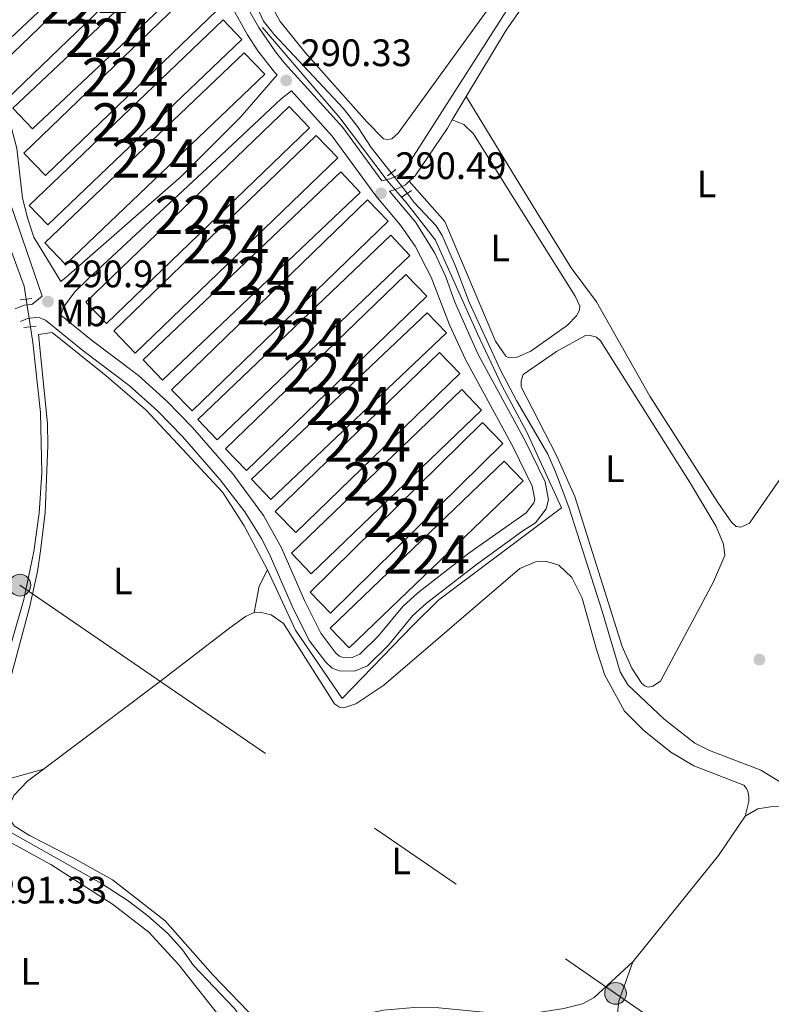
# Model space of a CAD drawing. Units: metres. Extents: x 601304 to 608253, y 687735 to 692464.
# Drawn here: x 604193 to 604390, y 688538 to 688796 of the extents above; entities that cross this region are included whole.
import ezdxf
from ezdxf.enums import TextEntityAlignment as Align

# ---------------------------------------------------------------- set-up
doc = ezdxf.new("R2010")
doc.units = ezdxf.units.M
doc.header["$MEASUREMENT"] = 0
for name, pattern in [('DGN Style 2', [86.62656000000001, 51.975936, -34.65062400000001]), ('DGN Style 3', [121.27718400000002, 86.62656000000001, -34.65062400000001]), ('DGN Style 5', [60.638592, 25.987968, -34.65062400000001]), ('DGN Style 7', [173.25312000000002, 77.96390400000001, -34.65062400000001, 25.987968, -34.65062400000001])]:
    doc.linetypes.add(name, pattern=pattern)
for name, color, linetype, lineweight in [('Altimetria', 7, 'Continuous', 0), ('centroides', 7, 'Continuous', 0), ('Complex', 7, 'Continuous', 0), ('Conduccion', 7, 'Continuous', 0), ('Edificios-construcciones', 7, 'Continuous', 0), ('Elem no vistos', 7, 'Continuous', 0), ('Entidades rusticas', 7, 'Continuous', 0), ('Hidrografía', 7, 'Continuous', 0), ('Viales-ffcc', 7, 'Continuous', 0)]:
    doc.layers.add(name, color=color, linetype=linetype, lineweight=lineweight)
doc.styles.add('Style-Arial', font='txt')
doc.styles.add('Style-Arial Narrow', font='txt')

# ---------------------------------------------------------------- blocks, each defined once
blk = doc.blocks.new('5PATER')
at = {"layer": 'Altimetria', "linetype": 'Continuous', "lineweight": 0}
h = blk.add_hatch(color=250, dxfattribs=at)
edge = h.paths.add_edge_path()
edge.add_ellipse((1.024454832077026e-08, 1.001171767711639e-08), major_axis=(-1.095731443231309, -1.110710700762829), ratio=0.999422240966032, start_angle=0, end_angle=360)
blk = doc.blocks.new('5PELE')
at = {"layer": 'Conduccion', "linetype": 'Continuous', "lineweight": 0}
h = blk.add_hatch(color=9, dxfattribs=at)
edge = h.paths.add_edge_path()
edge.add_arc((-0.000199990114197135, 1.001171767711639e-08), 2.85, 0, 360)
at = {"layer": 'Conduccion', "color": 252, "linetype": 'Continuous', "lineweight": 0}
blk.add_circle((-0.000199990114197135, 1.001171767711639e-08, 5.427275743841165e-05), 2.85, dxfattribs=at)

msp = doc.modelspace()

# ---------------------------------------------------------------- linework, layer by layer
at = {"layer": 'Complex', "color": 250, "linetype": 'Continuous', "lineweight": 0}
for points in [[(604170.5490000001, 688797.3459999999, 292.556), (604175.588, 688792.064, 292.556), (604224.6240000001, 688838.851, 292.556), (604219.585, 688844.1329999999, 292.556)], [(604230.3870000001, 688829.173, 292.556), (604225.473, 688834.389, 292.556), (604176.216, 688787.9850000001, 292.556), (604181.1300000001, 688782.7690000001, 292.556)], [(604183.875, 688780.672, 292.556), (604189.155, 688775.189, 292.556), (604235.1440000001, 688819.4709999999, 292.556), (604229.8640000001, 688824.9539999999, 292.556)], [(604240.841, 688809.825, 292.556), (604235.702, 688815.273, 292.556), (604190.8360000001, 688772.946, 292.556), (604195.9750000001, 688767.4979999999, 292.556)], [(604193.6869999999, 688761.1840000001, 292.556), (604199.369, 688755.2849999999, 292.556), (604246.7509999999, 688800.9240000001, 292.556), (604241.0689999999, 688806.8230000001, 292.556)], [(604250.815, 688790.9410000001, 292.556), (604245.9140000001, 688796.071, 292.556), (604195.065, 688747.49, 292.556), (604199.966, 688742.3600000001, 292.556)], [(604199.237, 688737.665, 292.556), (604204.6240000001, 688732.014, 292.556), (604256.868, 688781.824, 292.556), (604251.4809999999, 688787.4750000001, 292.556)], [(604268.5989999999, 688767.7790000001, 292.556), (604263.227, 688773.365, 292.556), (604209.979, 688722.162, 292.556), (604215.351, 688716.5760000001, 292.556)], [(604217.321, 688714.594, 292.556), (604222.926, 688708.784, 292.556), (604275.96, 688759.9410000001, 292.556), (604270.355, 688765.7509999999, 292.556)], [(604281.885, 688750.8900000001, 292.556), (604276.8019999999, 688756.2450000001, 292.556), (604224.977, 688707.044, 292.556), (604230.06, 688701.689, 292.556)], [(604232.426, 688699.199, 292.556), (604237.8130000001, 688693.6400000001, 292.556), (604289.155, 688743.3900000001, 292.556), (604283.7679999999, 688748.949, 292.556)], [(604294.9070000001, 688734.382, 292.556), (604289.8470000001, 688739.676, 292.556), (604239.294, 688691.358, 292.556), (604244.354, 688686.064, 292.556)], [(604246.544, 688683.743, 292.556), (604252.0349999999, 688678.0530000001, 292.556), (604299.331, 688723.69, 292.556), (604293.8400000001, 688729.3800000001, 292.556)], [(604304.4340000001, 688714.0730000001, 292.556), (604299.4029999999, 688719.382, 292.556), (604253.4010000001, 688675.787, 292.556), (604258.432, 688670.4780000001, 292.556)], [(604259.608, 688667.2790000001, 292.556), (604264.952, 688661.763, 292.556), (604307.9410000001, 688703.4110000001, 292.556), (604302.5970000001, 688708.9269999999, 292.556)], [(604313.659, 688693.8859999999, 292.556), (604308.459, 688699.2990000001, 292.556), (604263.817, 688656.4180000001, 292.556), (604269.017, 688651.0050000001, 292.556)], [(604268.7209999999, 688646.146, 292.556), (604274.06, 688640.719, 292.556), (604319.2309999999, 688685.1570000001, 292.556), (604313.892, 688690.584, 292.556)], [(604324.571, 688675.321, 292.556), (604319.588, 688680.5160000001, 292.556), (604273.9750000001, 688636.757, 292.556), (604278.9580000001, 688631.5619999999, 292.556)]]:
    msp.add_3dface(points, dxfattribs=at)
at = {"layer": 'Conduccion', "color": 6, "linetype": 'DGN Style 7', "lineweight": 0}
msp.add_polyline3d([(602144.0249999999, 690060.2110000001, 288.67), (602209.9410000001, 690014.6570000001, 288.793), (602350.0279999999, 689918.067, 288.892), (602515.0660000001, 689804.3630000001, 288.316), (602653.8289999999, 689708.683, 289.27), (602812.629, 689600.5560000001, 294.716), (602943.1910000001, 689509.639, 298.708), (603079.6810000001, 689415.808, 294.455), (603237.9990000001, 689306.283, 289.17), (603371.486, 689213.969, 289.892), (603570.1429999999, 689077.21, 289.829), (603736.4709999999, 688963.314, 290.208), (603903.79, 688848.0050000001, 290.358), (604073.0819999999, 688730.8160000001, 290.923), (604192.69, 688648.02, 291.258), (604348.787, 688541.1030000001, 290.801), (604493.3319999999, 688441.0150000001, 291.106), (604635.817, 688341.371, 291.287), (604784.4169999999, 688239.825, 290.689), (604796.727, 688231.355, 291.186)], dxfattribs=at)
at = {"layer": 'Edificios-construcciones', "color": 250, "linetype": 'Continuous', "lineweight": 0, "elevation": 292.556, "flags": 128}
for points in [[(604230.3870000001, 688829.173), (604181.1300000001, 688782.7690000001), (604176.216, 688787.9850000001), (604225.473, 688834.389), (604230.3870000001, 688829.173)], [(604183.875, 688780.672), (604229.8640000001, 688824.9539999999), (604235.1440000001, 688819.4709999999), (604189.155, 688775.189), (604183.875, 688780.672)], [(604240.841, 688809.825), (604195.9750000001, 688767.4979999999), (604190.8360000001, 688772.946), (604235.702, 688815.273), (604240.841, 688809.825)], [(604193.6869999999, 688761.1840000001), (604241.0689999999, 688806.8230000001), (604246.7509999999, 688800.9240000001), (604199.369, 688755.2849999999), (604193.6869999999, 688761.1840000001)], [(604250.815, 688790.9410000001), (604199.966, 688742.3600000001), (604195.065, 688747.49), (604245.9140000001, 688796.071), (604250.815, 688790.9410000001)], [(604199.237, 688737.665), (604251.4809999999, 688787.4750000001), (604256.868, 688781.824), (604204.6240000001, 688732.014), (604199.237, 688737.665)], [(604268.5989999999, 688767.7790000001), (604215.351, 688716.5760000001), (604209.979, 688722.162), (604263.227, 688773.365), (604268.5989999999, 688767.7790000001)], [(604217.321, 688714.594), (604270.355, 688765.7509999999), (604275.96, 688759.9410000001), (604222.926, 688708.784), (604217.321, 688714.594)], [(604281.885, 688750.8900000001), (604230.06, 688701.689), (604224.977, 688707.044), (604276.8019999999, 688756.2450000001), (604281.885, 688750.8900000001)], [(604232.426, 688699.199), (604283.7679999999, 688748.949), (604289.155, 688743.3900000001), (604237.8130000001, 688693.6400000001), (604232.426, 688699.199)], [(604294.9070000001, 688734.382), (604244.354, 688686.064), (604239.294, 688691.358), (604289.8470000001, 688739.676), (604294.9070000001, 688734.382)], [(604246.544, 688683.743), (604293.8400000001, 688729.3800000001), (604299.331, 688723.69), (604252.0349999999, 688678.0530000001), (604246.544, 688683.743)], [(604304.4340000001, 688714.0730000001), (604258.432, 688670.4780000001), (604253.4010000001, 688675.787), (604299.4029999999, 688719.382), (604304.4340000001, 688714.0730000001)], [(604259.608, 688667.2790000001), (604302.5970000001, 688708.9269999999), (604307.9410000001, 688703.4110000001), (604264.952, 688661.763), (604259.608, 688667.2790000001)], [(604313.659, 688693.8859999999), (604269.017, 688651.0050000001), (604263.817, 688656.4180000001), (604308.459, 688699.2990000001), (604313.659, 688693.8859999999)], [(604268.7209999999, 688646.146), (604313.892, 688690.584), (604319.2309999999, 688685.1570000001), (604274.06, 688640.719), (604268.7209999999, 688646.146)], [(604324.571, 688675.321), (604278.9580000001, 688631.5619999999), (604273.9750000001, 688636.757), (604319.588, 688680.5160000001), (604324.571, 688675.321)]]:
    msp.add_lwpolyline(points, dxfattribs=at)
at = {"layer": 'Edificios-construcciones', "color": 250, "linetype": 'DGN Style 2', "lineweight": 0}
for points in [[(604227.2069999999, 688849.9439999999, 290.459), (604256.2110000001, 688794.092, 290.564), (604276.538, 688770.419, 290.773), (604288.9569999999, 688753.986, 290.773), (604293.8740000001, 688748.2790000001, 290.773), (604301.575, 688738.372, 290.668), (604312.5549999999, 688713.881, 290.564), (604318.994, 688700.3, 290.564), (604325.6240000001, 688687.925, 290.564), (604334.625, 688668.25, 290.878), (604302.4750000001, 688644.156, 290.983), (604295.558, 688637.3260000001, 290.668), (604277.101, 688618.298, 290.983), (604264.869, 688636.2380000001, 290.878), (604257.531, 688651.993, 290.668)], [(604257.531, 688651.993, 290.668), (604251.4739999999, 688663.5619999999, 290.668), (604245.814, 688672.2620000001, 290.668), (604225.7390000001, 688693.878, 290.564), (604215.307, 688702.831, 290.459), (604201.0930000001, 688714.163, 290.878), (604197.5390000001, 688713.6240000001, 291.193), (604199.906, 688690.3459999999, 291.612), (604199.9709999999, 688684.5490000001, 291.612), (604199.2679999999, 688667.0120000001, 291.298), (604198.0800000001, 688656.9820000001, 291.298), (604197.28, 688651.5560000001, 291.298), (604195.179, 688642.1529999999, 291.298), (604182.5660000001, 688595.3160000001, 291.612)]]:
    msp.add_polyline3d(points, dxfattribs=at)
at = {"layer": 'Elem no vistos', "color": 5, "linetype": 'DGN Style 5', "lineweight": 0, "extrusion": (-0.00356514629327569, 0.004523848243292799, 0.9999834121269109), "elevation": 1252.786496744242, "flags": 128}
msp.add_lwpolyline([(604287.1732671482, 688757.352399559), (604291.3643795555, 688752.0343451411)], dxfattribs=at)
at = {"layer": 'Elem no vistos', "color": 5, "linetype": 'DGN Style 5', "lineweight": 0, "elevation": 291.298, "flags": 128}
msp.add_lwpolyline([(604194.338, 688722.932), (604195.442, 688715.7050000001)], dxfattribs=at)
at = {"layer": 'Entidades rusticas', "color": 92, "linetype": 'Continuous', "lineweight": 0, "extrusion": (-0.129294150288738, 0.06555973973464245, 0.9894366797461267), "elevation": -32691.5210165645, "flags": 128}
msp.add_lwpolyline([(-887476.3671466722, 225135.0215553837), (-887471.6020102624, 225135.0215553837), (-887464.8897417665, 225136.9599448281)], dxfattribs=at)
at = {"layer": 'Entidades rusticas', "color": 92, "linetype": 'Continuous', "lineweight": 0, "extrusion": (0.02654195199684048, 0.007354528880721195, 0.9996206458897997), "elevation": 21391.98017854046, "flags": 128}
msp.add_lwpolyline([(502257.0063664899, -765820.1159886408), (502257.0063664899, -765837.0718820412)], dxfattribs=at)
at = {"layer": 'Entidades rusticas', "color": 92, "linetype": 'Continuous', "lineweight": 0, "extrusion": (-0.0536839529596477, 0.04694631561161011, 0.997453796747058), "elevation": 170.9879351666823, "flags": 128}
msp.add_lwpolyline([(-916203.3104615072, 1685.274103123578), (-916190.8972284859, 1686.746430520667), (-916155.1659700554, 1688.218757917872)], dxfattribs=at)
at = {"layer": 'Entidades rusticas', "color": 92, "linetype": 'Continuous', "lineweight": 0}
for points in [[(604352.8019999999, 688835.462, 291.193), (604347.905, 688833.1799999999, 290.983), (604339.842, 688827.9180000001, 290.983), (604329.581, 688818.5349999999, 290.878), (604291.7690000001, 688766.4180000001, 290.983), (604290.122, 688764.9269999999, 290.983), (604289.0079999999, 688764.777, 290.983), (604287.9310000001, 688764.929, 290.983), (604283.638, 688769.4010000001, 290.983), (604267.452, 688787.4820000001, 291.193), (604260.858, 688795.605, 291.193), (604252.676, 688810.571, 291.193), (604244.203, 688827.2930000001, 291.193), (604239.9010000001, 688836.8759999999, 291.193), (604239.902, 688839.1100000001, 291.193), (604240.8899999999, 688841.405, 291.193), (604247.824, 688847.2890000001, 291.193), (604277.2590000001, 688869.5719999999, 291.297), (604340.3060000001, 688915.8459999999, 290.878), (604353.4180000001, 688924.4240000001, 290.983), (604358.575, 688926.5390000001, 290.983), (604362.3800000001, 688927.409, 290.881)], [(604400.4950000001, 688688.206, 290.875), (604383.848, 688664.23, 290.875), (604381.591, 688663.2, 290.771), (604380.385, 688663.392, 290.771), (604379.118, 688664.5279999999, 290.771), (604375.55, 688669.6980000001, 290.774), (604357.764, 688697.541, 290.669), (604343.8160000001, 688722.2350000001, 290.669), (604337.166, 688731.088, 290.669), (604326.8030000001, 688747.817, 290.774), (604309.6510000001, 688775.9580000001, 291.147)], [(604306.0009999999, 688769.879, 291.205), (604308.987, 688768.646, 291.1), (604311.523, 688766.2450000001, 291.1), (604321.6610000001, 688750.027, 291.309), (604338.216, 688723.7069999999, 291.1), (604339.4240000001, 688721.1089999999, 291.1), (604339.358, 688720.034, 291.1), (604338.571, 688718.5160000001, 291.1), (604336.2110000001, 688716.067, 291.1), (604326.588, 688709.273, 290.995), (604322.966, 688707.7450000001, 290.89), (604320.649, 688707.6159999999, 290.89), (604320.041, 688707.9480000001, 290.89), (604317.348, 688711.892, 290.995), (604304.048, 688743.2990000001, 291.1), (604294.726, 688753.815, 291.13)], [(604374.435, 688648.889, 291.403), (604360.531, 688622.902, 291.403), (604358.538, 688621.533, 291.194), (604357.3400000001, 688621.2960000001, 291.089), (604356.5190000001, 688621.538, 291.089), (604355.689, 688622.2960000001, 291.089), (604353.081, 688626.2420000001, 291.089), (604350.527, 688631.95, 291.089), (604338.111, 688671.2320000001, 291.298), (604333.2720000001, 688681.966, 291.298), (604324.0460000001, 688699.919, 291.298), (604324.0590000001, 688701.551, 291.298), (604324.5860000001, 688703.193, 291.298), (604333.3219999999, 688709.1969999999, 291.194), (604340.889, 688713.419, 291.194), (604341.8740000001, 688713.523, 291.194), (604343.7749999999, 688712.9569999999, 291.194), (604344.8670000001, 688711.99, 291.194), (604368.148, 688675.057, 291.194), (604375.1529999999, 688663.334, 291.194), (604377.0860000001, 688658.7309999999, 291.089), (604377.398, 688655.8160000001, 291.089), (604374.435, 688648.889, 291.403)], [(604254.051, 688640.889, 290.949), (604255.5530000001, 688640.96, 290.844), (604258.487, 688640.2420000001, 290.844), (604261.75, 688637.983, 290.844), (604275.158, 688616.8870000001, 290.844), (604276.462, 688616.0519999999, 290.949), (604277.5390000001, 688615.9010000001, 290.949), (604280.6980000001, 688616.905, 290.949), (604288.0789999999, 688621.8530000001, 290.949), (604323.6740000001, 688652.368, 290.844), (604327.808, 688654.1200000001, 290.844), (604330.425, 688654.2550000001, 290.844), (604333.922, 688653.2890000001, 290.739), (604337.334, 688650.003, 290.739), (604340.0109999999, 688644.6410000001, 290.739), (604343.7849999999, 688631.139, 290.739), (604345.9709999999, 688624.4369999999, 290.739), (604351.0860000001, 688615.04, 290.739), (604356.206, 688609.939, 290.739), (604363.27, 688604.2720000001, 290.635), (604369.307, 688600.6910000001, 290.635), (604382.3729999999, 688595.6089999999, 290.739), (604383.119, 688594.764, 290.635), (604383.4780000001, 688593.9539999999, 290.635), (604383.716, 688592.6699999999, 290.635), (604383.7409999999, 688591.3389999999, 290.635), (604382.7820000001, 688587.4990000001, 290.739)], [(604198.8999999999, 688599.842, 291.145), (604228.503, 688622.0719999999, 291.054), (604247.683, 688636.862, 291.054), (604251.838, 688639.774, 291.054), (604254.051, 688640.889, 290.949)], [(604353.3, 688549.324, 290.949), (604343.166, 688540.0290000001, 290.844), (604340.105, 688538.3400000001, 290.844), (604335.1880000001, 688537.132, 290.844), (604327.993, 688536.0090000001, 290.844), (604320.4850000001, 688535.5689999999, 290.844), (604302.5, 688537.2949999999, 290.949), (604295.969, 688537.4299999999, 291.054), (604287.993, 688536.723, 291.054), (604267.757, 688532.4369999999, 291.159), (604262.1000000001, 688531.773, 291.159), (604257.9269999999, 688532.1680000001, 291.159), (604254.845, 688533.871, 291.159), (604243.2380000001, 688545.9809999999, 291.264), (604230.7320000001, 688560.1359999999, 290.844), (604216.96, 688570.8319999999, 290.949), (604206.5, 688576.693, 291.054), (604195.182, 688582.4510000001, 291.159), (604191.1840000001, 688584.9539999999, 291.159), (604189.994, 688586.6070000001, 291.159), (604189.557, 688589.304, 291.159), (604191.078, 688592.9410000001, 291.159), (604194.6599999999, 688596.658, 291.159), (604198.8999999999, 688599.842, 291.145)], [(604382.7820000001, 688587.4990000001, 290.739), (604386.0959999999, 688589.4070000001, 290.739), (604389.3929999999, 688589.9410000001, 290.739), (604392.5700000001, 688590.0009999999, 290.739)], [(604156.585, 688578, 291.136), (604158.054, 688578.5819999999, 291.144), (604171.8589999999, 688584.5519999999, 291.144), (604176.993, 688585.5930000001, 291.144), (604180.524, 688585.1429999999, 291.144), (604187.0179999999, 688582.3870000001, 291.144), (604200.817, 688574.827, 291.249), (604216.9029999999, 688564.433, 291.353), (604226.4880000001, 688557.138, 291.144), (604234.2930000001, 688548.565, 291.039), (604248.7649999999, 688530.281, 291.039), (604249.442, 688528.5320000001, 291.039), (604249.2450000001, 688527.584, 291.039), (604247.8019999999, 688526.655, 291.039), (604221.5590000001, 688517.446, 291.144), (604204.594, 688510.5150000001, 291.249), (604190.0320000001, 688506.034, 291.249), (604187.959, 688504.3200000001, 291.249), (604181.967, 688496.3060000001, 291.249), (604178.915, 688494.1440000001, 291.144), (604177.6340000001, 688493.608, 291.144)], [(604393.5730000001, 688527.054, 290.634), (604378.692, 688530.47, 290.634), (604369.0419999999, 688532.0079999999, 290.529), (604351.8030000001, 688532.889, 290.634), (604349.9380000001, 688533.842, 290.634), (604349.226, 688535.1599999999, 290.634), (604349.669, 688539.034, 290.739), (604353.3, 688549.324, 290.949)]]:
    msp.add_polyline3d(points, dxfattribs=at)
at = {"layer": 'Hidrografía', "color": 5, "linetype": 'Continuous', "lineweight": 0, "elevation": 291.298, "flags": 128}
for points in [[(604180.1769999999, 688595.49), (604181.054, 688600.399), (604193.6799999999, 688644.23), (604196.3219999999, 688656.821), (604197.6810000001, 688666.896), (604198.3870000001, 688677.3900000001), (604198.0900000001, 688693.2760000001), (604196.0730000001, 688711.578), (604195.442, 688715.7050000001)], [(604257.79, 688525.3800000001), (604248.807, 688537.1950000001), (604238.2039999999, 688548.379), (604235.2930000001, 688552.4909999999), (604231.433, 688556.8), (604226.236, 688561.3840000001), (604221.051, 688565.325), (604214.095, 688569.834), (604187.1410000001, 688584.9650000001), (604182.398, 688588.226), (604180.9140000001, 688589.5730000001)]]:
    msp.add_lwpolyline(points, dxfattribs=at)
at = {"layer": 'Hidrografía', "color": 5, "linetype": 'Continuous', "lineweight": 0}
for points in [[(604194.338, 688722.932, 291.298), (604193.8230000001, 688726.311, 291.298), (604188.031, 688742.0519999999, 291.298), (604179.913, 688758.2209999999, 291.298), (604175.429, 688766.041, 291.298), (604157.5530000001, 688773.395, 291.298), (604122.277, 688790.2180000001, 291.298), (604120.3530000001, 688792.0279999999, 291.298), (604119.7679999999, 688793.435, 291.298), (604116.3999999999, 688808.233, 291.298), (604061.719, 688782.4950000001, 291.193)], [(604289.9750000001, 688755.9720000001, 291.346), (604284.736, 688762.6229999999, 291.299), (604281.111, 688768.183, 291.299), (604277.371, 688772.923, 291.299), (604259.273, 688792.213, 291.299), (604256.5430000001, 688795.77, 291.299), (604252.4709999999, 688804.5419999999, 291.299)], [(604395.5549999999, 688594.264, 291.508), (604386.8670000001, 688599.514, 291.508), (604373.413, 688604.717, 291.508), (604369.554, 688606.6640000001, 291.508), (604361.4909999999, 688612.913, 291.508), (604351.96, 688621.9269999999, 291.508), (604349.963, 688625.3260000001, 291.508), (604345.2860000001, 688641.216, 291.508), (604336.531, 688668.4550000001, 291.508), (604333.0519999999, 688677.6669999999, 291.508), (604331.033, 688682.311, 291.508), (604322.78, 688696.4169999999, 291.508), (604318.5959999999, 688704.2849999999, 291.508), (604310.4029999999, 688722.128, 291.403), (604306.791, 688731.595, 291.403), (604303.334, 688739.6059999999, 291.403), (604301.784, 688742.111, 291.403), (604296.0419999999, 688748.274, 291.403), (604294.166, 688750.6540000001, 291.385)]]:
    msp.add_polyline3d(points, dxfattribs=at)
at = {"layer": 'Viales-ffcc', "color": 250, "linetype": 'Continuous', "lineweight": 0, "extrusion": (0.004210553702499025, 0.007012590673285362, 0.9999665468452269), "elevation": 7665.719357742281, "flags": 128}
msp.add_lwpolyline([(604299.4177495947, 688733.057371917), (604303.0679614558, 688739.1365213941)], dxfattribs=at)
at = {"layer": 'Viales-ffcc', "color": 1, "linetype": 'DGN Style 2', "lineweight": 0, "extrusion": (0.03058680467903877, 0.02221152200868754, 0.9992852924313378), "elevation": 34072.4935944821, "flags": 128}
msp.add_lwpolyline([(202234.7150178575, -893022.5352655384), (202234.7150178575, -893025.3129807869)], dxfattribs=at)
at = {"layer": 'Viales-ffcc', "color": 1, "linetype": 'DGN Style 2', "lineweight": 0, "flags": 128}
for points, elevation in [([(604292.571, 688749.565), (604295.2860000001, 688751.4199999999)], 291.025), ([(604192.773, 688722.726), (604195.815, 688723.1270000001)], 291.402), ([(604193.6810000001, 688715.4850000001), (604196.895, 688715.888)], 291.402)]:
    msp.add_lwpolyline(points, dxfattribs=dict(at, elevation=elevation))
at = {"layer": 'Viales-ffcc', "color": 250, "linetype": 'Continuous', "lineweight": 0, "extrusion": (0.1349039665825307, -0.4199146719499888, 0.8974812466460972), "elevation": -207434.657650168, "flags": 128}
msp.add_lwpolyline([(785897.0709878893, 422760.8305684181), (785895.0681952974, 422761.3157712971), (785892.5554155253, 422761.077704464)], dxfattribs=at)
at = {"layer": 'Viales-ffcc', "color": 250, "linetype": 'Continuous', "lineweight": 0}
for points in [[(604107.01, 688897.1799999999, 290.426), (604118.3929999999, 688886.8700000001, 290.466), (604126.618, 688878.4680000001, 290.531), (604129.415, 688875.007, 290.531), (604134.459, 688867.159, 290.52), (604140.0320000001, 688858.49, 290.508), (604154.7919999999, 688833.9469999999, 290.321), (604158.0109999999, 688827.1780000001, 290.321), (604160.233, 688820.862, 290.216), (604163.487, 688809.9280000001, 290.216), (604166.737, 688801.4850000001, 290.112), (604168.696, 688795.466, 290.216), (604173.571, 688786.919, 290.216), (604176.6240000001, 688782.838, 290.216), (604181.301, 688777.7180000001, 290.216), (604189.003, 688770.5889999999, 290.216), (604190.3319999999, 688768.423, 290.216), (604191.8630000001, 688762.354, 290.112), (604193.3630000001, 688749.382, 290.112), (604194.783, 688743.939, 290.112), (604196.3500000001, 688739.1769999999, 290.096), (604203.3600000001, 688727.537, 290.47)], [(604309.6510000001, 688775.9580000001, 291.147), (604320.1300000001, 688793.415, 290.982), (604325.8119999999, 688801.6159999999, 290.796), (604329.3570000001, 688805.8700000001, 290.671), (604332.953, 688808.919, 290.571), (604337.1840000001, 688811.895, 290.537), (604340.0190000001, 688813.6529999999, 290.564), (604345.2949999999, 688816.078, 290.669), (604348.132, 688816.7209999999, 290.669), (604350.9550000001, 688816.703, 290.669), (604355.9510000001, 688816.257, 290.669), (604358.406, 688815.6440000001, 290.669), (604411.6610000001, 688795.337, 290.561), (604413.9310000001, 688794.5889999999, 290.562), (604418.3770000001, 688793.3829999999, 290.562), (604421.7110000001, 688791.942, 290.771)], [(604246.882, 688801.905, 290.431), (604252.3160000001, 688792.148, 290.355), (604255.06, 688787.9680000001, 290.331), (604259.4310000001, 688782.348, 290.326), (604260.0660000001, 688781.6440000001, 290.326)], [(604203.3759999999, 688718.753, 290.595), (604204.067, 688720.827, 290.595), (604207.0419999999, 688724.834, 290.49), (604210.6140000001, 688728.3400000001, 290.49), (604245.416, 688760.598, 290.49), (604261.1170000001, 688775.408, 290.175), (604263.844, 688777.469, 290.326), (604274.538, 688765.652, 290.326), (604285.9539999999, 688749.9639999999, 290.534), (604292.408, 688742.3300000001, 290.439), (604296.3019999999, 688736.7590000001, 290.432), (604300.4650000001, 688728.723, 290.41), (604305.283, 688716.2010000001, 290.272), (604309.462, 688707.115, 290.216), (604321.908, 688684.1680000001, 290.362), (604326.95, 688673.96, 290.431), (604327.5819999999, 688670.469, 290.431), (604327.3589999999, 688669.602, 290.431), (604325.341, 688666.98, 290.326), (604310.3300000001, 688656.3589999999, 290.253), (604296.9240000001, 688646.037, 290.221), (604292.9990000001, 688642.4550000001, 290.221), (604286.611, 688634.7220000001, 290.221), (604281.7380000001, 688629.896, 290.221), (604279.7280000001, 688629.038, 290.221), (604277.0900000001, 688629.1300000001, 290.221), (604276.4029999999, 688629.381, 290.326), (604275.4890000001, 688630.2380000001, 290.326), (604271.5160000001, 688635.449, 290.431), (604267.2520000001, 688644.038, 290.509), (604261.2320000001, 688657.8230000001, 290.547), (604256.504, 688666.2849999999, 290.465), (604248.46, 688677.185, 290.431), (604237.922, 688689.334, 290.431), (604231.2, 688696.2039999999, 290.411), (604223.7620000001, 688702.8870000001, 290.335), (604211.3600000001, 688712.2679999999, 290.431), (604203.3759999999, 688718.753, 290.595)], [(604294.726, 688753.815, 291.13), (604296.2380000001, 688755.243, 291.194), (604304.7010000001, 688767.712, 291.226), (604306.0009999999, 688769.879, 291.205)], [(604289.5560000001, 688751.21, 290.774), (604291.0800000001, 688751.612, 291.089), (604293.747, 688752.8900000001, 291.089), (604294.726, 688753.815, 291.13)]]:
    msp.add_polyline3d(points, dxfattribs=at)
at = {"layer": 'Viales-ffcc', "color": 250, "linetype": 'DGN Style 3', "lineweight": 0}
for points in [[(604155.223, 688826.0800000001, 290.493), (604156.098, 688823.706, 290.459), (604157.892, 688817.3400000001, 290.354), (604160.03, 688806.341, 290.354), (604161.462, 688801.5549999999, 290.259), (604164.0430000001, 688796.108, 290.249), (604168.8230000001, 688788.5519999999, 290.249), (604175.8840000001, 688778.419, 290.249), (604179.0889999999, 688774.699, 290.249), (604184.6070000001, 688771.3230000001, 290.249), (604185.987, 688768.729, 290.249), (604187.6340000001, 688763.3049999999, 290.249), (604190.2490000001, 688747.8659999999, 290.167), (604198.5120000001, 688723.6939999999, 290.846), (604195.8219999999, 688721.56, 291.056)], [(604252.8160000001, 688798.3700000001, 290.431), (604255.331, 688794.0519999999, 290.355), (604259.6769999999, 688787.685, 290.326), (604262.135, 688784.6710000001, 290.326), (604277.308, 688767.9010000001, 290.326), (604287.496, 688753.8999999999, 290.489), (604289.997, 688754.56, 291.089), (604291.956, 688755.4990000001, 291.089), (604293.8130000001, 688757.2520000001, 291.194), (604323.902, 688804.2860000001, 290.774)], [(604203.3600000001, 688727.537, 290.47), (604204.808, 688728.685, 290.358), (604234.9280000001, 688755.081, 290.542), (604250.4709999999, 688770.548, 290.308), (604260.0660000001, 688781.6440000001, 290.326)], [(604289.5560000001, 688751.21, 290.774), (604296.4140000001, 688743.004, 290.431), (604301.426, 688734.9269999999, 290.431), (604304.3260000001, 688728.737, 290.4), (604306.6810000001, 688722.1499999999, 290.326), (604312.7849999999, 688708.4480000001, 290.218), (604325.0730000001, 688685.808, 290.362), (604330.3670000001, 688675.0889999999, 290.431), (604331.2280000001, 688670.337, 290.431), (604330.628, 688668.007, 290.431), (604327.7760000001, 688664.3030000001, 290.326), (604324.4650000001, 688662.2220000001, 290.326), (604312.338, 688653.412, 290.253), (604299.217, 688643.3060000001, 290.221), (604295.587, 688639.993, 290.221), (604289.2450000001, 688632.3160000001, 290.221), (604283.763, 688626.8870000001, 290.221), (604280.3970000001, 688625.45, 290.221), (604276.3999999999, 688625.5900000001, 290.221), (604274.497, 688626.2849999999, 290.326), (604272.8360000001, 688627.8430000001, 290.326), (604268.477, 688633.56, 290.431), (604264.0220000001, 688642.5320000001, 290.509), (604258.0190000001, 688656.28, 290.547), (604255.953, 688660.213, 290.536), (604251.6130000001, 688667.219, 290.431), (604245.1429999999, 688675.6030000001, 290.431), (604235.3030000001, 688686.9169999999, 290.431), (604228.736, 688693.629, 290.411), (604221.29, 688700.301, 290.335), (604209.163, 688709.463, 290.431), (604199.3940000001, 688717.399, 290.64), (604197.879, 688718.0150000001, 290.955), (604196.8470000001, 688718.081, 290.955), (604194.6599999999, 688717.869, 291.27), (604192.828, 688717.104, 291.165)]]:
    msp.add_polyline3d(points, dxfattribs=at)

# ---------------------------------------------------------------- block references
at = {"layer": 'Altimetria', "color": 250, "linetype": 'Continuous', "lineweight": 0}
for p in [(604262.4750000001, 688780.21, 290.326), (604287.2990000001, 688750.632, 290.489), (604200.037, 688722.288, 290.908), (604386.4739999999, 688628.527, 291.327)]:
    msp.add_blockref('5PATER', p, dxfattribs=at)
at = {"layer": 'Conduccion', "color": 252, "linetype": 'Continuous', "lineweight": 0}
for p in [(604192.69, 688648.02, 291.258), (604348.787, 688541.1030000001, 290.801)]:
    msp.add_blockref('5PELE', p, dxfattribs=at)

# ---------------------------------------------------------------- texts
at = {"layer": 'Altimetria', "color": 250, "linetype": 'Continuous', "lineweight": 0, "style": 'Style-Arial'}
for s, p in [('290.33', (604266.2250000001, 688783.96, 290.326)), ('290.49', (604291.0490000001, 688754.382, 290.489)), ('290.91', (604203.787, 688726.038, 290.908)), ('291.33', (604186.354, 688564.648, 291.327))]:
    msp.add_text(s, height=7.000002, dxfattribs=at).set_placement(p)
at = {"layer": 'centroides', "color": 250, "linetype": 'Continuous', "lineweight": 0, "style": 'Style-Arial Narrow'}
for p in [(604209.5106600081, 688800.0720009999, 290.328), (604215.838660008, 688791.386001, 290.331), (604220.2196600079, 688781.054001, 290.35), (604222.940660008, 688769.216001, 290.413), (604228.052660008, 688759.744001, 290.481), (604239.2896600079, 688744.970001, 290.488), (604246.640660008, 688737.2680009999, 290.483), (604253.4316600079, 688728.967001, 290.477), (604260.7906600079, 688721.294001, 290.446), (604267.1006600079, 688712.8700009999, 290.431), (604272.9386600079, 688703.716001, 290.352), (604278.9186600079, 688694.930001, 290.334), (604283.774660008, 688685.345001, 290.338), (604288.738660008, 688675.152001, 290.326), (604293.9766600081, 688665.652001, 290.312), (604299.2736600079, 688656.0390009999, 290.312)]:
    msp.add_text('224', height=10.000002, dxfattribs=at).set_placement(p, align=Align.MIDDLE_CENTER)
at = {"layer": 'Entidades rusticas', "color": 92, "linetype": 'Continuous', "lineweight": 0, "style": 'Style-Arial Narrow'}
for s, p in [('L', (604372.6191597835, 688753.0960009999, 290.623)), ('L', (604318.5561597834, 688736.324001, 291.173)), ('Mb', (604208.6918623527, 688719.3290009999, 290.471)), ('L', (604348.6271597834, 688678.5150009999, 291.253)), ('L', (604219.6271597834, 688649.1060009999, 290.783)), ('L', (604292.5941597833, 688575.777001, 290.949)), ('L', (604195.3491597835, 688546.854001, 291.309))]:
    msp.add_text(s, height=7.000002, dxfattribs=at).set_placement(p, align=Align.MIDDLE_CENTER)

doc.saveas('drawing.dxf')
